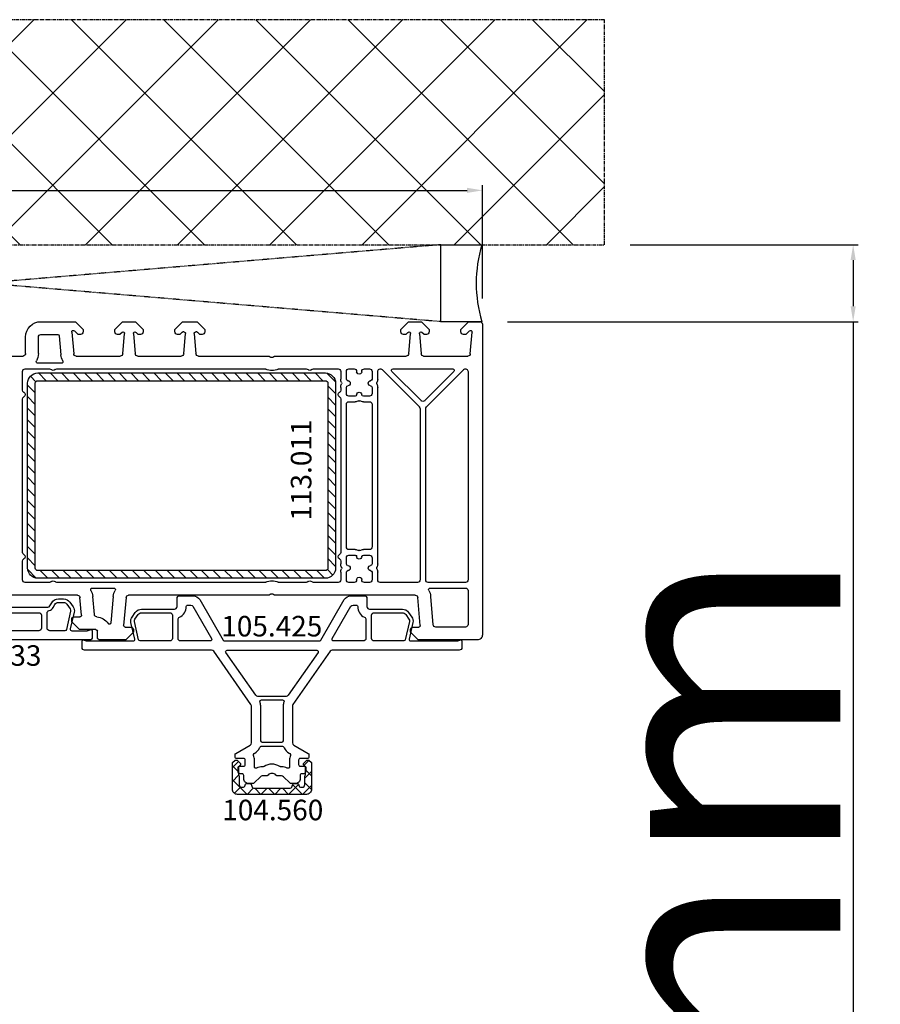
# Model space of a CAD drawing. Units: millimetres. Extents: x 177 to 30277, y 203 to 21603.
# Drawn here: x 5361 to 5528, y 14377 to 14569 of the extents above; entities that cross this region are included whole.
import ezdxf

# ---------------------------------------------------------------- set-up
doc = ezdxf.new("R2010")
doc.units = ezdxf.units.MM
doc.linetypes.add('CENTER2', pattern=[2, 1.25, -0.25, 0.25, -0.25])
doc.linetypes.add('HIDDEN', pattern=[0.375, 0.25, -0.125])
for name, color, linetype in [('ALU', 3, 'Continuous'), ('ościeżnica', 30, 'Continuous'), ('P', 7, 'Continuous'), ('PL_CONT', 210, 'Continuous'), ('VEKA_ALU_AUSSEN', 5, 'Continuous'), ('VEKA_HATCH_ALU', 6, 'Continuous'), ('VEKA_HATCH_REINFORCEMENT_STEEL', 6, 'Continuous'), ('VEKA_STEEL_AUSSEN', 1, 'Continuous'), ('VEKA_STEEL_INNEN', 1, 'Continuous'), ('WA_CENT', 54, 'CENTER2'), ('WA_HATCH', 56, 'Continuous'), ('WO_HIDD', 32, 'HIDDEN')]:
    doc.layers.add(name, color=color, linetype=linetype)
doc.styles.get("Standard").update_dxf_attribs({"font": 'arial.ttf'})
doc.dimstyles.new('główny', dxfattribs={"dimtxt": 7, "dimasz": 3, "dimexe": 1, "dimexo": 5, "dimgap": 2, "dimtad": 1, "dimdec": 1, "dimrnd": 0.05, "dimdsep": 46, "dimtxsty": 'Standard', "dimcen": 1.5, "dimclrd": 5, "dimclre": 5, "dimclrt": 1, "dimadec": 1, "dimazin": 2, "dimtfac": 1, "dimtdec": 1, "dimtofl": 0, "dimtmove": 0, "dimatfit": 3, "dimfxl": 1, "dimtolj": 1, "dimtzin": 0, "dimarcsym": 0})

# ---------------------------------------------------------------- blocks, each defined once
blk = doc.blocks.new('JOIN_INSERT_22_362589204311478')
at = {"layer": 'ościeżnica', "lineweight": -3}
for points in [[(12.32, 2.3, -0.267949), (12.75, 2.05), (13.1, 1.45, 0.267949), (14.4, 0.7), (15.4, 0.7, 0.244698), (16.62, 1.34), (17.26, 2.25, 0.212557), (17.47, 3.29), (16.72, 6.53, -0.482343), (17.01, 6.9), (20.01, 6.9, -0.087489), (20.18, 6.87), (20.6, 6.72, 0.520577), (21, 7), (21, 8.2, 0.414214), (20.5, 8.7), (-20.5, 8.7, 0.414214), (-21, 8.2), (-21, 7, 0.520577), (-20.6, 6.72), (-20.18, 6.87, -0.087489), (-20.01, 6.9), (-17.01, 6.9, -0.482343), (-16.72, 6.53), (-17.47, 3.29, 0.212557), (-17.26, 2.25), (-16.62, 1.34, 0.244698), (-15.4, 0.7), (-14.4, 0.7, 0.267949), (-13.1, 1.45), (-12.75, 2.05, -0.267949), (-12.32, 2.3)], [(-12.2, 3.46), (-12.2, 6.4, 0.414214), (-12.7, 6.9), (-15.68, 6.9, 0.349216), (-15.97, 6.67), (-16.78, 3.13, 0.212557), (-16.69, 2.66), (-16.05, 1.74, 0.244698), (-15.4, 1.4), (-14.4, 1.4, 0.267949), (-13.71, 1.8), (-13.36, 2.4, -0.208623), (-12.59, 2.97, 0.349885)], [(10.6, 3.4, 0.414214), (11.1, 3.9), (11.1, 6.4, 0.414214), (10.6, 6.9), (-10.6, 6.9, 0.414214), (-11.1, 6.4), (-11.1, 3.9, 0.414214), (-10.6, 3.4)], [(15.4, 1.4, 0.244698), (16.05, 1.74), (16.69, 2.66, 0.212557), (16.78, 3.13), (15.97, 6.67, 0.349216), (15.68, 6.9), (12.7, 6.9, 0.414214), (12.2, 6.4), (12.2, 3.46, 0.349885), (12.59, 2.97, -0.208623), (13.36, 2.4), (13.71, 1.8, 0.267949), (14.4, 1.4)]]:
    blk.add_lwpolyline(points, format="xyb", close=True, dxfattribs=at)
blk = doc.blocks.new('JOIN_INSERT_21_362589204529358')
at = {"layer": 'VEKA_HATCH_REINFORCEMENT_STEEL'}
h = blk.add_hatch(dxfattribs=at)
h.set_pattern_fill('ANSI31', color=256, scale=0.5, style=0)
edge = h.paths.add_edge_path()
edge.add_arc((58, -2), 2, 0, 90, ccw=False)
edge.add_line((60, -2), (60, -38))
edge.add_arc((58, -38), 2, -90, 0, ccw=False)
edge.add_line((58, -40), (2, -40))
edge.add_arc((2, -38), 2, 180, 270, ccw=False)
edge.add_line((0, -38), (0, -2))
edge.add_arc((2, -2), 2, 90, 180, ccw=False)
edge.add_line((2, 0), (58, 0))
edge = h.paths.add_edge_path(flags=16)
edge.add_line((58.5, -38), (58.5, -2))
edge.add_arc((58, -2), 0.5, 0, 90)
edge.add_line((58, -1.5), (2, -1.5))
edge.add_arc((2, -2), 0.5, 90, 180)
edge.add_line((1.5, -2), (1.5, -38))
edge.add_arc((2, -38), 0.5, 180, 270)
edge.add_line((2, -38.5), (58, -38.5))
edge.add_arc((58, -38), 0.5, 270, 360)
at = {"layer": 'VEKA_STEEL_AUSSEN', "lineweight": -3}
blk.add_lwpolyline([(2, 0, 0.414214), (0, -2), (0, -38, 0.414214), (2, -40), (58, -40, 0.414214), (60, -38), (60, -2, 0.414214), (58, 0)], format="xyb", close=True, dxfattribs=at)
at = {"layer": 'VEKA_STEEL_INNEN', "lineweight": -3}
blk.add_lwpolyline([(58.5, -38), (58.5, -2, 0.414214), (58, -1.5), (2, -1.5, 0.414214), (1.5, -2), (1.5, -38, 0.414214), (2, -38.5), (58, -38.5, 0.414214)], format="xyb", close=True, dxfattribs=at)
blk = doc.blocks.new('JOIN_INSERT_19_362589204524464')
at = {"layer": 'VEKA_HATCH_ALU'}
h = blk.add_hatch(dxfattribs=at)
h.set_pattern_fill('ANSI37', color=256, scale=0.6, angle=180)
h.set_pattern_definition([(225, (153, -189), (1.347038, -1.347038), []), (315, (153, -189), (1.347038, 1.347038), [])])
h.paths.add_polyline_path([(5.56, 1.7), (5.9, 1.7, -0.414214), (6.4, 1.2), (6.4, -0.4, 0.182676), (6.48, -0.6, -0.182676), (6.55, -0.8), (6.55, -2.18, -0.267949), (6.45, -2.36), (6.3, -2.44, 0.267949), (6.15, -2.7), (6.15, -2.95), (6.8, -3.6), (7.2, -3.6), (7.7, -3.1), (7.7, 2.1, 0.414214), (6.7, 3.1), (-6.7, 3.1, 0.414214), (-7.7, 2.1), (-7.7, -3.1), (-7.2, -3.6), (-6.8, -3.6), (-6.15, -2.95), (-6.15, -2.7, 0.267949), (-6.3, -2.44), (-6.45, -2.36, -0.267949), (-6.55, -2.18), (-6.55, -0.8, -0.182676), (-6.47, -0.6, 0.182676), (-6.4, -0.4), (-6.4, 1.2, -0.414214), (-5.9, 1.7), (-5.56, 1.7, -0.315298), (-5.28, 1.5), (-5.15, 1.13, 0.31535), (-4.96, 1), (-4.24, 1, 0.315246), (-4.05, 1.13), (-3.84, 1.7, -0.315244), (-3.56, 1.9), (3.56, 1.9, -0.315298), (3.84, 1.7), (4.05, 1.13, 0.31535), (4.24, 1), (4.96, 1, 0.315246), (5.15, 1.13), (5.28, 1.5, -0.315298)])
at = {"layer": 'VEKA_ALU_AUSSEN', "lineweight": -3}
blk.add_lwpolyline([(3.56, 1.9, -0.315298), (3.84, 1.7), (4.05, 1.13, 0.31535), (4.24, 1), (4.96, 1, 0.31535), (5.15, 1.13), (5.28, 1.5, -0.315298), (5.56, 1.7), (5.9, 1.7, -0.414214), (6.4, 1.2), (6.4, -0.4, 0.182676), (6.48, -0.6, -0.182676), (6.55, -0.8), (6.55, -2.18, -0.267949), (6.45, -2.36), (6.3, -2.44, 0.267949), (6.15, -2.7), (6.15, -2.95), (6.8, -3.6), (7.2, -3.6), (7.7, -3.1), (7.7, 2.1, 0.414214), (6.7, 3.1), (-6.7, 3.1, 0.414214), (-7.7, 2.1), (-7.7, -3.1), (-7.2, -3.6), (-6.8, -3.6), (-6.15, -2.95), (-6.15, -2.7, 0.267949), (-6.3, -2.44), (-6.45, -2.36, -0.267949), (-6.55, -2.18), (-6.55, -0.8, -0.182676), (-6.47, -0.6, 0.182676), (-6.4, -0.4), (-6.4, 1.2, -0.414214), (-5.9, 1.7), (-5.56, 1.7, -0.315298), (-5.28, 1.5), (-5.15, 1.13, 0.31535), (-4.96, 1), (-4.24, 1, 0.31535), (-4.05, 1.13), (-3.84, 1.7, -0.315353), (-3.56, 1.9)], format="xyb", close=True, dxfattribs=at)
blk = doc.blocks.new('JOIN_INSERT_18_36258920505705')
at = {"layer": 'ościeżnica', "lineweight": -3}
for points in [[(-4, 26.76), (-4, 19.57, -0.153915), (-4.09, 19.28), (-11.35, 8.91, -0.244698), (-11.76, 8.7), (-36.5, 8.7, 0.414214), (-37, 8.2), (-37, 7, 0.520567), (-36.6, 6.72), (-36.18, 6.87, -0.087489), (-36.01, 6.9), (-27.01, 6.9, -0.482343), (-26.72, 6.53), (-27.47, 3.29, 0.212557), (-27.26, 2.25), (-26.62, 1.34, 0.244698), (-25.4, 0.7), (-19, 0.7, -0.414214), (-18.5, 0.2), (-18.5, -1.4, 0.414214), (-18, -1.9), (-15.37, -1.9, 0.267949), (-14.07, -1.15), (-9.51, 6.75, -0.267949), (-9.25, 6.9), (9.25, 6.9, -0.267949), (9.51, 6.75), (14.07, -1.15, 0.267949), (15.37, -1.9), (18, -1.9, 0.414214), (18.5, -1.4), (18.5, 0.2, -0.414214), (19, 0.7), (25.4, 0.7, 0.244698), (26.62, 1.34), (27.26, 2.25, 0.212557), (27.47, 3.29), (26.72, 6.53, -0.482343), (27.01, 6.9), (36.01, 6.9, -0.087489), (36.18, 6.87), (36.6, 6.72, 0.520567), (37, 7), (37, 8.2, 0.414214), (36.5, 8.7), (11.76, 8.7, -0.244698), (11.35, 8.91), (4.09, 19.28, -0.153915), (4, 19.57), (4, 26.76, -0.267949), (4.25, 27.2), (7.05, 28.81, 0.267949), (7.2, 29.07), (7.2, 29.5, 0.414214), (6.9, 29.8), (5.5, 29.8, -0.414214), (5.2, 30.1), (5.2, 31, -0.414214), (5.5, 31.3), (6.3, 31.3, 0.414214), (6.6, 31.6), (6.6, 32.3, 0.414214), (6.1, 32.8), (5.8, 32.8, -0.414214), (5.5, 33.1), (5.5, 33.7, 0.414214), (4.5, 34.7), (3.81, 34.7, 0.198912), (3.45, 34.55), (2.25, 33.35, -0.198912), (1.89, 33.2), (1.12, 33.2, 0.213422), (0.75, 33.03, -0.447214), (-0.75, 33.03, 0.213422), (-1.12, 33.2), (-1.89, 33.2, -0.198912), (-2.25, 33.35), (-3.45, 34.55, 0.198912), (-3.81, 34.7), (-4.5, 34.7, 0.414214), (-5.5, 33.7), (-5.5, 33.1, -0.414214), (-5.8, 32.8), (-6.1, 32.8, 0.414214), (-6.6, 32.3), (-6.6, 31.6, 0.414214), (-6.3, 31.3), (-5.5, 31.3, -0.414214), (-5.2, 31), (-5.2, 30.1, -0.414214), (-5.5, 29.8), (-6.9, 29.8, 0.414214), (-7.2, 29.5), (-7.2, 29.07, 0.267949), (-7.05, 28.81), (-4.25, 27.2, -0.267949)], [(-1.94, 27.4), (1.94, 27.4, 0.296497), (2.4, 27.7, -0.158652), (3.35, 28.76), (3.47, 28.83, 0.388687), (3.6, 29.21, -0.109349), (3.4, 30.1), (3.4, 31, -0.043652), (3.43, 31.36, 0.628344), (2.99, 31.68, -0.125327), (1.89, 31.4), (1.69, 31.4, 0.144975), (1.52, 31.35, -0.296174), (-1.52, 31.35, 0.144975), (-1.69, 31.4), (-1.89, 31.4, -0.125327), (-2.99, 31.68, 0.628344), (-3.43, 31.36, -0.043652), (-3.4, 31), (-3.4, 30.1, -0.109349), (-3.6, 29.21, 0.388687), (-3.47, 28.83), (-3.35, 28.76, -0.158652), (-2.4, 27.7, 0.296497)], [(2.2, 26.2, 0.414214), (1.7, 26.7), (-1.7, 26.7, 0.414214), (-2.2, 26.2), (-2.2, 19.57, -0.085379), (-2.33, 18.8, 0.517909), (-2.05, 18.4), (2.05, 18.4, 0.517909), (2.33, 18.8, -0.085379), (2.2, 19.57)], [(3.15, 17.49, 0.244698), (2.74, 17.7), (-2.74, 17.7, 0.244698), (-3.15, 17.49), (-8.97, 9.17, 0.606815), (-8.73, 8.7), (8.73, 8.7, 0.606815), (8.97, 9.17)], [(-25.68, 6.9, 0.349216), (-25.97, 6.67), (-26.78, 3.13, 0.212557), (-26.69, 2.66), (-26.05, 1.74, 0.244698), (-25.4, 1.4), (-19.9, 1.4, 0.414214), (-19.4, 1.9), (-19.4, 6.4, 0.414214), (-19.9, 6.9)], [(-18.3, 2.73, 0.28969), (-18.01, 2.28, -0.28969), (-16.7, 0.2, 0.414214), (-16.4, -0.1), (-15.83, -0.1, 0.267949), (-15.39, 0.15), (-11.76, 6.45, 0.57735), (-12.02, 6.9), (-17.8, 6.9, 0.414214), (-18.3, 6.4)], [(15.39, 0.15, 0.267949), (15.83, -0.1), (16.4, -0.1, 0.414214), (16.7, 0.2, -0.28969), (18.01, 2.28, 0.28969), (18.3, 2.73), (18.3, 6.4, 0.414214), (17.8, 6.9), (12.02, 6.9, 0.57735), (11.76, 6.45)], [(19.4, 1.9, 0.414214), (19.9, 1.4), (25.4, 1.4, 0.244698), (26.05, 1.74), (26.69, 2.66, 0.212557), (26.78, 3.13), (25.97, 6.67, 0.349216), (25.68, 6.9), (19.9, 6.9, 0.414214), (19.4, 6.4)]]:
    blk.add_lwpolyline(points, format="xyb", close=True, dxfattribs=at)
blk.add_blockref('JOIN_INSERT_19_362589204524464', (0, 33.7))
blk = doc.blocks.new('*D364')
at = {"layer": 'Defpoints', "color": 0, "transparency": 16777216}
for p in [(5474.72, 14524.86), (5523.17, 14524.86), (5450.81, 14509.86)]:
    blk.add_point(p, dxfattribs=at)
at = {"layer": 'P', "color": 5, "lineweight": -2, "transparency": 16777216}
for p, q in [((5479.72, 14524.86), (5524.17, 14524.86)), ((5455.81, 14509.86), (5524.17, 14509.86))]:
    blk.add_line(p, q, dxfattribs=at)
at = {"layer": 'P', "color": 5, "linetype": 'Continuous', "lineweight": -2, "transparency": 16777216}
for p, q in [((5523.17, 14521.86), (5523.17, 14512.86)), ((5523.17, 14509.86), (5523.17, 14272.35))]:
    blk.add_line(p, q, dxfattribs=at)
at = {"layer": 'P', "color": 5, "transparency": 16777216}
for points in [[(5522.67, 14521.86), (5523.67, 14521.86), (5523.17, 14524.86)], [(5522.67, 14512.86), (5523.67, 14512.86), (5523.17, 14509.86)]]:
    blk.add_solid(points, dxfattribs=at)
at = {"layer": 'P', "color": 1, "transparency": 16777216, "insert": (5495.64, 14365.33), "char_height": 50, "attachment_point": 5, "rotation": 90}
blk.add_mtext('\\A1;15mm', dxfattribs=at)
blk = doc.blocks.new('*D371')
at = {"layer": 'Defpoints', "color": 0, "transparency": 16777216}
for p in [(5450.94, 14535.44), (5256.94, 14509.36), (5450.94, 14509.36)]:
    blk.add_point(p, dxfattribs=at)
at = {"layer": 'ościeżnica', "color": 5, "lineweight": -2, "transparency": 16777216}
for p, q in [((5256.94, 14514.36), (5256.94, 14536.44)), ((5450.94, 14514.36), (5450.94, 14536.44))]:
    blk.add_line(p, q, dxfattribs=at)
at = {"layer": 'ościeżnica', "color": 5, "linetype": 'Continuous', "lineweight": -2, "transparency": 16777216}
blk.add_line((5259.94, 14535.44), (5447.94, 14535.44), dxfattribs=at)
at = {"layer": 'ościeżnica', "color": 5, "transparency": 16777216}
for points in [[(5259.94, 14535.94), (5259.94, 14534.94), (5256.94, 14535.44)], [(5447.94, 14535.94), (5447.94, 14534.94), (5450.94, 14535.44)]]:
    blk.add_solid(points, dxfattribs=at)
at = {"layer": 'ościeżnica', "color": 1, "transparency": 16777216, "insert": (5351.6, 14541.02), "char_height": 7, "attachment_point": 5}
blk.add_mtext('\\A1;194', dxfattribs=at)

msp = doc.modelspace()

# ---------------------------------------------------------------- hatches: boundary and pattern name
at = {"layer": 'WA_HATCH'}
h = msp.add_hatch(dxfattribs=at)
h.set_pattern_fill('ANSI37', color=256, scale=4, angle=270, style=0)
h.set_pattern_definition([(45, (5061.89, 15865.519), (8.98026, -8.98026), []), (315, (5061.89, 15865.519), (-8.98026, -8.98026), [])])
h.paths.add_polyline_path([(5474.72, 14524.86), (5474.72, 14568.69), (5232.37, 14568.69), (5232.37, 14524.86)])

# ---------------------------------------------------------------- linework, layer by layer
at = {"layer": 'ościeżnica', "lineweight": -3}
for p, q in [((5364.94, 14509.86), (5371.64, 14509.86)), ((5371.64, 14509.86), (5373.14, 14508.36)), ((5379.34, 14508.36), (5380.84, 14509.86)), ((5380.84, 14509.86), (5383.34, 14509.86)), ((5383.34, 14509.86), (5384.84, 14508.36)), ((5391.04, 14508.36), (5392.54, 14509.86)), ((5392.54, 14509.86), (5395.34, 14509.86)), ((5395.34, 14509.86), (5396.84, 14508.36)), ((5435.04, 14508.36), (5436.54, 14509.86)), ((5436.54, 14509.86), (5439.04, 14509.86)), ((5439.04, 14509.86), (5440.54, 14508.36)), ((5446.74, 14508.36), (5448.24, 14509.86)), ((5448.24, 14509.86), (5450.44, 14509.86)), ((5370.95, 14507.83), (5371.31, 14503.61)), ((5372.11, 14507.41), (5371.46, 14508.07)), ((5373.14, 14508.36), (5373.14, 14507.86)), ((5379.34, 14507.86), (5379.34, 14508.36)), ((5380.73, 14507.77), (5380.38, 14507.41)), ((5383.81, 14507.41), (5383.46, 14507.77)), ((5384.84, 14508.36), (5384.84, 14507.86)), ((5391.04, 14507.86), (5391.04, 14508.36)), ((5392.46, 14507.8), (5392.08, 14507.41)), ((5392.79, 14507.86), (5392.6, 14507.86)), ((5395.29, 14507.86), (5395.09, 14507.86)), ((5395.81, 14507.41), (5395.43, 14507.8)), ((5396.84, 14508.36), (5396.84, 14507.86)), ((5435.04, 14507.86), (5435.04, 14508.36)), ((5436.43, 14507.77), (5436.08, 14507.41)), ((5439.51, 14507.41), (5439.16, 14507.77)), ((5440.54, 14508.36), (5440.54, 14507.86)), ((5446.74, 14507.86), (5446.74, 14508.36)), ((5448.43, 14508.07), (5447.78, 14507.41)), ((5448.57, 14503.61), (5448.94, 14507.83)), ((5450.94, 14509.36), (5450.94, 14448.86)), ((5361.94, 14503.66), (5361.94, 14506.86)), ((5364.44, 14503.66), (5364.44, 14506.86)), ((5364.94, 14507.36), (5368.2, 14507.36)), ((5368.5, 14507.08), (5368.82, 14503.39)), ((5372.64, 14507.36), (5372.25, 14507.36)), ((5380.24, 14507.36), (5379.84, 14507.36)), ((5380.9, 14503.61), (5381.24, 14507.53)), ((5382.95, 14507.53), (5383.29, 14503.61)), ((5384.34, 14507.36), (5383.95, 14507.36)), ((5391.94, 14507.36), (5391.54, 14507.36)), ((5392.75, 14503.61), (5393.09, 14507.53)), ((5394.8, 14507.53), (5395.14, 14503.61)), ((5396.34, 14507.36), (5395.95, 14507.36)), ((5435.94, 14507.36), (5435.54, 14507.36)), ((5436.6, 14503.61), (5436.94, 14507.53)), ((5438.65, 14507.53), (5438.99, 14503.61)), ((5440.04, 14507.36), (5439.65, 14507.36)), ((5447.64, 14507.36), (5447.24, 14507.36)), ((5354.66, 14503.16), (5361.44, 14503.16)), ((5371.81, 14503.16), (5380.4, 14503.16)), ((5383.79, 14503.16), (5392.25, 14503.16)), ((5395.64, 14503.16), (5409.23, 14503.16)), ((5410.66, 14503.16), (5436.1, 14503.16)), ((5439.49, 14503.16), (5448.08, 14503.16)), ((5361.34, 14496.52), (5361.34, 14500.16)), ((5361.84, 14500.66), (5366.63, 14500.66)), ((5368.93, 14501.76), (5364.33, 14501.76)), ((5368.06, 14500.66), (5408.53, 14500.66)), ((5411.36, 14500.66), (5416.63, 14500.66)), ((5418.06, 14500.66), (5422.84, 14500.66)), ((5423.34, 14500.16), (5423.34, 14498.65)), ((5424.44, 14498.65), (5424.44, 14500.16)), ((5424.94, 14500.66), (5425.94, 14500.66)), ((5426.44, 14500.16), (5426.44, 14500.11)), ((5427.44, 14500.11), (5427.44, 14500.16)), ((5427.94, 14500.66), (5428.94, 14500.66)), ((5429.44, 14500.16), (5429.44, 14498.65)), ((5430.54, 14498.65), (5430.54, 14500.16)), ((5431.4, 14500.51), (5438.65, 14493.26)), ((5438.99, 14494.47), (5433.32, 14500.14)), ((5433.53, 14500.66), (5445.16, 14500.66)), ((5445.37, 14500.14), (5439.7, 14494.47)), ((5440.04, 14493.26), (5447.29, 14500.51)), ((5448.14, 14500.16), (5448.14, 14459.56)), ((5423.34, 14497.06), (5423.34, 14496.52)), ((5424.44, 14495.86), (5424.44, 14497.06)), ((5429.44, 14497.06), (5429.44, 14495.86)), ((5430.54, 14462.65), (5430.54, 14497.06)), ((5361.34, 14464.92), (5361.34, 14494.79)), ((5423.34, 14494.79), (5423.34, 14464.92)), ((5426.15, 14495.36), (5424.94, 14495.36)), ((5428.94, 14495.36), (5427.74, 14495.36)), ((5424.44, 14465.96), (5424.44, 14493.76)), ((5424.94, 14494.26), (5426.15, 14494.26)), ((5427.74, 14494.26), (5428.94, 14494.26)), ((5429.44, 14493.76), (5429.44, 14465.96)), ((5438.79, 14492.91), (5438.79, 14459.56)), ((5439.89, 14459.56), (5439.89, 14492.91)), ((5424.44, 14462.65), (5424.44, 14463.86)), ((5426.15, 14465.46), (5424.94, 14465.46)), ((5424.94, 14464.36), (5426.15, 14464.36)), ((5428.94, 14465.46), (5427.74, 14465.46)), ((5427.74, 14464.36), (5428.94, 14464.36)), ((5429.44, 14463.86), (5429.44, 14462.65)), ((5361.34, 14459.56), (5361.34, 14463.19)), ((5423.34, 14463.19), (5423.34, 14462.65)), ((5423.34, 14461.06), (5423.34, 14459.56)), ((5424.44, 14459.56), (5424.44, 14461.06)), ((5429.44, 14461.06), (5429.44, 14459.56)), ((5430.54, 14459.56), (5430.54, 14461.06)), ((5366.63, 14459.06), (5361.84, 14459.06)), ((5408.53, 14459.06), (5368.06, 14459.06)), ((5374.93, 14457.96), (5379.13, 14457.96)), ((5416.63, 14459.06), (5411.36, 14459.06)), ((5422.84, 14459.06), (5418.06, 14459.06)), ((5425.94, 14459.06), (5424.94, 14459.06)), ((5426.44, 14459.61), (5426.44, 14459.56)), ((5427.44, 14459.56), (5427.44, 14459.61)), ((5428.94, 14459.06), (5427.94, 14459.06)), ((5438.29, 14459.06), (5431.04, 14459.06)), ((5447.64, 14459.06), (5440.39, 14459.06)), ((5440.76, 14457.96), (5447.64, 14457.96)), ((5372.05, 14456.56), (5354.66, 14456.56)), ((5372.84, 14452.68), (5372.54, 14456.1)), ((5375.34, 14452.81), (5375.04, 14456.32)), ((5379.03, 14456.32), (5378.58, 14451.16)), ((5381.52, 14456.1), (5381.05, 14450.68)), ((5409.23, 14456.56), (5382.02, 14456.56)), ((5437.87, 14456.56), (5410.66, 14456.56)), ((5438.84, 14450.68), (5438.37, 14456.1)), ((5441.34, 14450.81), (5440.86, 14456.32)), ((5448.14, 14457.46), (5448.14, 14450.86)), ((5371.44, 14452.36), (5372.54, 14452.36)), ((5370.94, 14451.36), (5370.94, 14451.86)), ((5372.44, 14449.86), (5370.94, 14451.36)), ((5381.34, 14450.36), (5382.44, 14450.36)), ((5437.44, 14450.36), (5438.54, 14450.36)), ((5447.64, 14450.36), (5441.84, 14450.36)), ((5375.64, 14449.86), (5372.44, 14449.86)), ((5375.94, 14448.36), (5375.94, 14449.56)), ((5382.94, 14449.36), (5381.44, 14447.86)), ((5382.94, 14449.86), (5382.94, 14449.36)), ((5436.94, 14449.36), (5436.94, 14449.86)), ((5438.44, 14447.86), (5436.94, 14449.36)), ((5381.44, 14447.86), (5376.44, 14447.86)), ((5449.94, 14447.86), (5438.44, 14447.86))]:
    msp.add_line(p, q, dxfattribs=at)
at = {"layer": 'ościeżnica', "lineweight": -3, "extrusion": (0, 0, -1)}
for centre, major_axis, start_param, end_param in [((5364.94, 14506.86), (2.12, 2.12), 3.926991, 5.497787), ((5450.44, 14509.36), (0.354, 0.354), -0.785398, 0.785398), ((5371.24, 14507.86), (0.212, 0.212), 3.839724, 6.283185), ((5372.64, 14507.86), (0.354, 0.354), 0.785398, 2.356194), ((5379.84, 14507.86), (0.354, 0.354), 2.356194, 3.926991), ((5380.94, 14507.56), (0.212, 0.212), -1.570796, 0.872665), ((5383.24, 14507.56), (-0.212, 0.212), 5.410521, 7.853982), ((5384.34, 14507.86), (0.354, 0.354), 0.785398, 2.356194), ((5391.54, 14507.86), (-0.354, 0.354), 3.926991, 5.497787), ((5392.6, 14507.66), (-0.141, 0.141), 0, 0.785398), ((5392.79, 14507.56), (-0.212, 0.212), 0.785398, 2.443461), ((5395.09, 14507.56), (0.212, 0.212), 3.839724, 5.497787), ((5395.29, 14507.66), (0.141, 0.141), -0.785398, 0), ((5396.34, 14507.86), (-0.354, 0.354), 2.356194, 3.926991), ((5435.54, 14507.86), (-0.354, 0.354), 3.926991, 5.497787), ((5436.64, 14507.56), (0.212, 0.212), -1.570796, 0.872665), ((5438.94, 14507.56), (-0.212, 0.212), 5.410521, 7.853982), ((5440.04, 14507.86), (-0.354, 0.354), 2.356194, 3.926991), ((5447.24, 14507.86), (-0.354, 0.354), 3.926991, 5.497787), ((5448.64, 14507.86), (-0.212, 0.212), 6.283185, 8.726646), ((5364.94, 14506.86), (-0.354, 0.354), 5.497787, 7.068583), ((5368.2, 14507.06), (-0.212, 0.212), 0.785398, 2.268928), ((5372.25, 14507.56), (-0.141, 0.141), 3.926991, 4.712389), ((5380.24, 14507.56), (0.141, 0.141), 1.570796, 2.356194), ((5383.95, 14507.56), (0.141, 0.141), 2.356194, 3.141593), ((5391.94, 14507.56), (-0.141, 0.141), 3.141593, 3.926991), ((5395.95, 14507.56), (-0.141, 0.141), 3.926991, 4.712389), ((5435.94, 14507.56), (-0.141, 0.141), 3.141593, 3.926991), ((5439.65, 14507.56), (-0.141, 0.141), 3.926991, 4.712389), ((5447.64, 14507.56), (0.141, 0.141), 1.570796, 2.356194), ((5361.44, 14503.66), (-0.354, 0.354), 2.356194, 3.926991), ((5364.33, 14502.06), (-0.212, 0.212), 3.926991, 6.003977), ((5361.44, 14503.66), (-2.12, 2.12), 2.356194, 2.862384), ((5371.81, 14503.66), (2.12, 2.12), 3.420801, 3.839724), ((5368.93, 14502.06), (-0.212, 0.212), 1.850005, 3.926991), ((5371.81, 14503.66), (0.354, 0.354), 2.356194, 3.839724), ((5380.4, 14503.66), (0.354, 0.354), 0.872665, 2.356194), ((5383.79, 14503.66), (-0.354, 0.354), 3.926991, 5.410521), ((5392.25, 14503.66), (0.354, 0.354), 0.872665, 2.356194), ((5395.64, 14503.66), (-0.354, 0.354), 3.926991, 5.410521), ((5409.23, 14502.66), (0.354, 0.354), -0.785398, 0.010001), ((5409.94, 14503.36), (-0.354, 0.354), 3.131592, 4.72239), ((5410.66, 14502.66), (-0.354, 0.354), 6.273185, 7.068583), ((5436.1, 14503.66), (0.354, 0.354), 0.872665, 2.356194), ((5439.49, 14503.66), (-0.354, 0.354), 3.926991, 5.410521), ((5448.08, 14503.66), (-0.354, 0.354), 2.443461, 3.926991), ((5361.84, 14500.16), (-0.354, 0.354), 5.497787, 7.068583), ((5366.63, 14500.16), (0.354, 0.354), -0.785398, 0.010001), ((5367.34, 14500.86), (0.354, 0.354), 1.560796, 3.151593), ((5368.06, 14500.16), (-0.354, 0.354), 6.273185, 7.068583), ((5408.53, 14500.16), (0.354, 0.354), -0.785398, -0.368343), ((5409.94, 14503.36), (-2.12, 2.12), 3.509936, 4.344046), ((5411.36, 14500.16), (-0.354, 0.354), 0.368343, 0.785398), ((5416.63, 14500.16), (0.354, 0.354), -0.785398, 0.010001), ((5417.34, 14500.86), (-0.354, 0.354), 3.131592, 4.72239), ((5418.06, 14500.16), (-0.354, 0.354), 6.273185, 7.068583), ((5422.84, 14500.16), (0.354, 0.354), -0.785398, 0.785398), ((5424.94, 14500.16), (-0.354, 0.354), 5.497787, 7.068583), ((5425.94, 14500.16), (0.354, 0.354), -0.785398, 0.785398), ((5426.94, 14500.11), (-0.354, 0.354), 2.356194, 5.497787), ((5427.94, 14500.16), (-0.354, 0.354), 5.497787, 7.068583), ((5428.94, 14500.16), (0.354, 0.354), -0.785398, 0.785398), ((5431.04, 14500.16), (0.354, 0.354), 3.926991, 6.283185), ((5433.53, 14500.36), (0.212, 0.212), 3.141593, 5.497787), ((5445.16, 14500.36), (-0.212, 0.212), 0.785398, 3.141593), ((5447.64, 14500.16), (-0.354, 0.354), 0, 2.356194), ((5424.74, 14498.65), (-0.99, 0.99), 5.008872, 5.497787), ((5424.74, 14498.65), (-0.212, 0.212), 3.989532, 5.497787), ((5424.69, 14497.86), (0.354, 0.354), -0.722857, 2.293654), ((5429.19, 14497.86), (0.354, 0.354), 2.418735, 5.435246), ((5429.14, 14498.65), (0.212, 0.212), 0.785398, 2.293654), ((5429.14, 14498.65), (0.99, 0.99), 0.785398, 1.274313), ((5361.84, 14496.52), (0.354, 0.354), 2.879793, 3.926991), ((5422.84, 14496.52), (-0.354, 0.354), 2.356194, 3.403392), ((5424.74, 14497.06), (0.99, 0.99), 3.926991, 4.415906), ((5423.24, 14497.86), (-0.212, 0.212), 1.86728, 2.845109), ((5424.74, 14497.06), (0.212, 0.212), 3.926991, 5.435246), ((5429.14, 14497.06), (-0.212, 0.212), 0.847939, 2.356194), ((5430.65, 14497.86), (0.212, 0.212), 3.438076, 4.415906), ((5429.14, 14497.06), (-0.99, 0.99), 1.86728, 2.356194), ((5361.84, 14494.79), (-0.354, 0.354), 5.497787, 6.544985), ((5361.34, 14495.66), (0.354, 0.354), -0.261799, 1.832596), ((5423.34, 14495.66), (-0.354, 0.354), 4.45059, 6.544985), ((5422.84, 14494.79), (-0.354, 0.354), 1.308997, 2.356194), ((5424.94, 14495.86), (-0.354, 0.354), 3.926991, 5.497787), ((5426.15, 14495.66), (0.212, 0.212), 0.847939, 2.356194), ((5426.15, 14495.66), (0.99, 0.99), 1.86728, 2.356194), ((5426.94, 14495.61), (0.354, 0.354), 3.989532, 7.006043), ((5426.94, 14494.15), (-0.212, 0.212), 0.296483, 1.274313), ((5427.74, 14495.66), (-0.99, 0.99), 3.926991, 4.415906), ((5427.74, 14495.66), (-0.212, 0.212), 3.926991, 5.435246), ((5428.94, 14495.86), (0.354, 0.354), 0.785398, 2.356194), ((5439.34, 14494.82), (-0.354, 0.354), 3.141593, 4.712389), ((5424.94, 14493.76), (-0.354, 0.354), 5.497787, 7.068583), ((5428.94, 14493.76), (0.354, 0.354), -0.785398, 0.785398), ((5438.29, 14492.91), (-0.354, 0.354), 1.570796, 2.356194), ((5440.39, 14492.91), (0.354, 0.354), 3.926991, 4.712389), ((5424.94, 14465.96), (0.354, 0.354), 2.356194, 3.926991), ((5428.94, 14465.96), (-0.354, 0.354), 2.356194, 3.926991), ((5361.84, 14464.92), (-0.354, 0.354), 4.45059, 5.497787), ((5361.84, 14463.19), (-0.354, 0.354), 5.497787, 6.544985), ((5361.34, 14464.06), (-0.354, 0.354), 1.308997, 3.403392), ((5423.34, 14464.06), (0.354, 0.354), 2.879793, 4.974188), ((5422.84, 14464.92), (0.354, 0.354), 0.785398, 1.832596), ((5422.84, 14463.19), (0.354, 0.354), -0.261799, 0.785398), ((5424.94, 14463.86), (-0.354, 0.354), 5.497787, 7.068583), ((5426.15, 14464.06), (0.99, 0.99), -0.785398, -0.296483), ((5426.15, 14464.06), (0.212, 0.212), -0.785398, 0.722857), ((5426.94, 14464.11), (0.354, 0.354), 0.847939, 3.86445), ((5426.94, 14465.56), (-0.212, 0.212), 3.438076, 4.415906), ((5427.74, 14464.06), (-0.99, 0.99), 0.296483, 0.785398), ((5427.74, 14464.06), (-0.212, 0.212), 5.560328, 7.068583), ((5428.94, 14463.86), (0.354, 0.354), -0.785398, 0.785398), ((5424.74, 14462.65), (-0.99, 0.99), 5.008872, 5.497787), ((5424.74, 14461.06), (0.99, 0.99), 3.926991, 4.415906), ((5423.24, 14461.86), (-0.212, 0.212), 1.86728, 2.845109), ((5424.74, 14462.65), (0.212, 0.212), 2.418735, 3.926991), ((5424.69, 14461.86), (0.354, 0.354), -0.722857, 2.293654), ((5429.19, 14461.86), (-0.354, 0.354), 3.989532, 7.006043), ((5429.14, 14462.65), (-0.212, 0.212), 2.356194, 3.86445), ((5430.65, 14461.86), (0.212, 0.212), 3.438076, 4.415906), ((5429.14, 14462.65), (0.99, 0.99), 0.785398, 1.274313), ((5429.14, 14461.06), (-0.99, 0.99), 1.86728, 2.356194), ((5424.74, 14461.06), (0.212, 0.212), 3.926991, 5.435246), ((5426.94, 14459.61), (-0.354, 0.354), 5.497787, 8.63938), ((5429.14, 14461.06), (-0.212, 0.212), 0.847939, 2.356194), ((5361.84, 14459.56), (0.354, 0.354), 2.356194, 3.926991), ((5366.63, 14459.56), (-0.354, 0.354), 3.131592, 3.926991), ((5367.34, 14458.86), (-0.354, 0.354), 6.273185, 7.863982), ((5368.06, 14459.56), (0.354, 0.354), 2.356194, 3.151593), ((5374.93, 14457.66), (0.212, 0.212), 3.420801, 5.497787), ((5379.13, 14457.66), (-0.212, 0.212), 0.785398, 2.862384), ((5408.53, 14459.56), (-0.354, 0.354), 3.509936, 3.926991), ((5409.94, 14456.36), (-2.12, 2.12), 0.368343, 1.202453), ((5411.36, 14459.56), (0.354, 0.354), 2.356194, 2.77325), ((5416.63, 14459.56), (-0.354, 0.354), 3.131592, 3.926991), ((5417.34, 14458.86), (0.354, 0.354), 4.702388, 6.293186), ((5418.06, 14459.56), (0.354, 0.354), 2.356194, 3.151593), ((5422.84, 14459.56), (-0.354, 0.354), 2.356194, 3.926991), ((5424.94, 14459.56), (0.354, 0.354), 2.356194, 3.926991), ((5425.94, 14459.56), (-0.354, 0.354), 2.356194, 3.926991), ((5427.94, 14459.56), (0.354, 0.354), 2.356194, 3.926991), ((5428.94, 14459.56), (-0.354, 0.354), 2.356194, 3.926991), ((5431.04, 14459.56), (0.354, 0.354), 2.356194, 3.926991), ((5438.29, 14459.56), (-0.354, 0.354), 2.356194, 3.926991), ((5440.39, 14459.56), (0.354, 0.354), 2.356194, 3.926991), ((5440.76, 14457.66), (0.212, 0.212), 3.420801, 5.497787), ((5447.64, 14459.56), (-0.354, 0.354), 2.356194, 3.926991), ((5447.64, 14457.46), (-0.354, 0.354), 0.785398, 2.356194), ((5372.05, 14456.06), (-0.354, 0.354), 0.785398, 2.268928), ((5372.05, 14456.06), (2.12, 2.12), 0.279208, 0.698132), ((5382.02, 14456.06), (-2.12, 2.12), 5.585054, 6.003977), ((5382.02, 14456.06), (0.354, 0.354), 4.014257, 5.497787), ((5409.23, 14457.06), (-0.354, 0.354), 3.131592, 3.926991), ((5409.94, 14456.36), (0.354, 0.354), 4.702388, 6.293186), ((5410.66, 14457.06), (0.354, 0.354), 2.356194, 3.151593), ((5437.87, 14456.06), (-0.354, 0.354), 0.785398, 2.268928), ((5437.87, 14456.06), (2.12, 2.12), 0.279208, 0.698132), ((5371.44, 14451.86), (-0.354, 0.354), 5.497787, 7.068583), ((5372.54, 14452.66), (0.212, 0.212), 0.698132, 2.356194), ((5375.84, 14452.85), (0.354, 0.354), 2.415507, 3.839724), ((5375.64, 14449.56), (1.98, 1.98), -0.726086, 0.230476), ((5378.28, 14451.19), (0.212, 0.212), 0.872665, 3.372068), ((5381.34, 14450.66), (-0.212, 0.212), 3.926991, 5.585054), ((5382.44, 14449.86), (0.354, 0.354), -0.785398, 0.785398), ((5437.44, 14449.86), (-0.354, 0.354), 5.497787, 7.068583), ((5438.54, 14450.66), (0.212, 0.212), 0.698132, 2.356194), ((5441.84, 14450.86), (0.354, 0.354), 2.356194, 3.839724), ((5447.64, 14450.86), (0.354, 0.354), 0.785398, 2.356194), ((5375.64, 14449.56), (0.212, 0.212), -0.785398, 0.785398), ((5376.44, 14448.36), (-0.354, 0.354), 3.926991, 5.497787), ((5449.94, 14448.86), (-0.707, 0.707), 2.356194, 3.926991)]:
    msp.add_ellipse(centre, major_axis=major_axis, ratio=1, start_param=start_param, end_param=end_param, dxfattribs=at)
at = {"layer": 'PL_CONT'}
msp.add_lwpolyline([(5450.81, 14509.86), (5442.81, 14509.86), (5442.81, 14509.86), (5442.81, 14524.86), (5442.81, 14524.86), (5450.81, 14524.86, 0.143486)], format="xyb", close=True, dxfattribs=at)
at = {"layer": 'WA_CENT', "ltscale": 0.6}
msp.add_lwpolyline([(5232.37, 14524.86), (5474.72, 14524.86), (5474.72, 14568.69), (5232.37, 14568.69)], close=True, dxfattribs=at)
at = {"layer": 'WO_HIDD', "ltscale": 0.3}
for points in [[(5442.81, 14509.86), (5264.94, 14524.86)], [(5442.81, 14524.86), (5264.94, 14509.86)]]:
    msp.add_lwpolyline(points, dxfattribs=at)

# ---------------------------------------------------------------- block references
at = {"extrusion": (0, 0, -1), "zscale": -0.2, "rotation": 180}
for name, p in [('JOIN_INSERT_21_362589204529358', (-5362.34, 14459.86)), ('JOIN_INSERT_22_362589204311478', (-5353.94, 14456.56))]:
    msp.add_blockref(name, p, dxfattribs=at)
at = {"layer": 'ościeżnica', "extrusion": (0, 0, -1), "zscale": -0.2, "rotation": 180}
msp.add_blockref('JOIN_INSERT_18_36258920505705', (-5409.94, 14454.56), dxfattribs=at)

# ---------------------------------------------------------------- texts
at = {"layer": 'ALU', "insert": (5400.25, 14416.72), "char_height": 4, "attachment_point": 1}
msp.add_mtext_dynamic_manual_height_columns('104.560\\P', width=12.8713, gutter_width=25, heights=[0], dxfattribs=at)
at = {"layer": 'ościeżnica', "color": 6, "insert": (5413.62, 14490.79), "char_height": 4, "attachment_point": 3, "rotation": 90}
msp.add_mtext_dynamic_manual_height_columns('113.011\\P', width=12.8713, gutter_width=25, heights=[0], dxfattribs=at)
at = {"layer": 'ościeżnica', "char_height": 4, "attachment_point": 1}
for s, insert in [('105.425\\P', (5400.06, 14452.53)), ('105.433\\P', (5345.34, 14446.82))]:
    msp.add_mtext_dynamic_manual_height_columns(s, width=12.8713, gutter_width=25, heights=[0], dxfattribs=dict(at, insert=insert))

# ---------------------------------------------------------------- dimensions: what is measured, and where the dimension line sits
at = {"layer": 'ościeżnica'}
dim = msp.add_linear_dim(base=(5450.94, 14535.44), p1=(5256.94, 14509.36), p2=(5450.94, 14509.36), dimstyle='główny', dxfattribs=at)
dim.commit()
dim.dimension.update_dxf_attribs({"geometry": '*D371', "text_midpoint": (5351.6, 14535.44), "dimtype": 160})
at = {"layer": 'P'}
dim = msp.add_linear_dim(base=(5523.17, 14524.86), p1=(5450.81, 14509.86), p2=(5474.72, 14524.86), angle=90, text='<>mm', dimstyle='główny', override={"dimtxt": 50}, dxfattribs=at)
dim.commit()
dim.dimension.update_dxf_attribs({"geometry": '*D364', "text_midpoint": (5523.17, 14365.33), "dimtype": 160})

doc.saveas('drawing.dxf')
